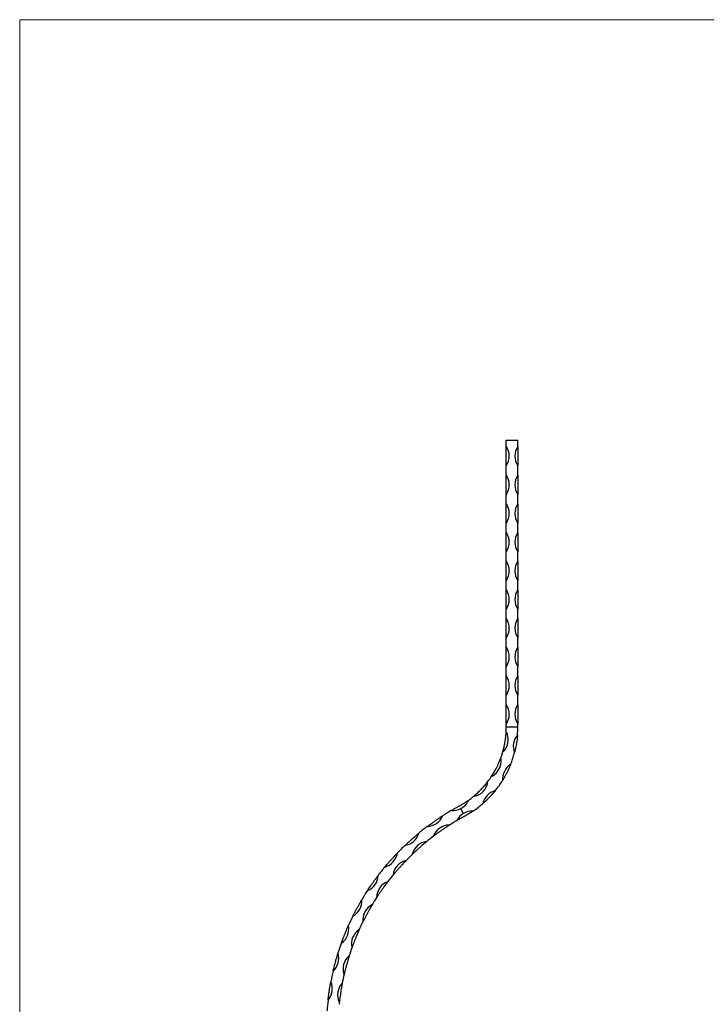
# Model space of a CAD drawing. Units: millimetres. Extents: x 50 to 2920, y 50 to 2050.
# Drawn here: x 50 to 768, y 1020 to 2050 of the extents above; entities that cross this region are included whole.
import ezdxf

# ---------------------------------------------------------------- set-up
doc = ezdxf.new("R2010")
doc.units = ezdxf.units.MM
doc.header["$LTSCALE"] = 10

msp = doc.modelspace()

# ---------------------------------------------------------------- linework, layer by layer
at = {"color": 7, "linetype": 'Continuous', "lineweight": 18}
for p, q in [((2920, 2050), (50, 2050)), ((50, 2050), (50, 50))]:
    msp.add_line(p, q, dxfattribs=at)
at = {"color": 7, "linetype": 'Continuous', "lineweight": 25}
for p, q in [((558.5, 1603.7), (558.5, 1610.4)), ((558.5, 1610.4), (570.5, 1610.4)), ((570.5, 1603.7), (570.5, 1610.4)), ((558.5, 1583.7), (558.5, 1603.7)), ((570.5, 1603.7), (570.5, 1583.7)), ((558.5, 1573.7), (558.5, 1583.7)), ((570.5, 1573.7), (570.5, 1583.7)), ((558.5, 1553.7), (558.5, 1573.7)), ((570.5, 1573.7), (570.5, 1553.7)), ((558.5, 1543.7), (558.5, 1553.7)), ((570.5, 1543.7), (570.5, 1553.7)), ((558.5, 1523.7), (558.5, 1543.7)), ((570.5, 1543.7), (570.5, 1523.7)), ((558.5, 1513.7), (558.5, 1523.7)), ((558.5, 1493.7), (558.5, 1513.7)), ((570.5, 1513.7), (570.5, 1523.7)), ((570.5, 1513.7), (570.5, 1493.7)), ((558.5, 1483.7), (558.5, 1493.7)), ((570.5, 1483.7), (570.5, 1493.7)), ((558.5, 1463.7), (558.5, 1483.7)), ((570.5, 1483.7), (570.5, 1463.7)), ((558.5, 1453.7), (558.5, 1463.7)), ((570.5, 1453.7), (570.5, 1463.7)), ((558.5, 1433.7), (558.5, 1453.7)), ((570.5, 1453.7), (570.5, 1433.7)), ((558.5, 1423.7), (558.5, 1433.7)), ((570.5, 1423.7), (570.5, 1433.7)), ((558.5, 1403.7), (558.5, 1423.7)), ((570.5, 1423.7), (570.5, 1403.7)), ((558.5, 1393.7), (558.5, 1403.7)), ((570.5, 1393.7), (570.5, 1403.7)), ((558.5, 1373.7), (558.5, 1393.7)), ((570.5, 1393.7), (570.5, 1373.7)), ((558.5, 1363.7), (558.5, 1373.7)), ((570.5, 1363.7), (570.5, 1373.7)), ((558.5, 1343.7), (558.5, 1363.7)), ((570.5, 1363.7), (570.5, 1343.7)), ((558.5, 1333.7), (558.5, 1343.7)), ((570.5, 1333.7), (570.5, 1343.7)), ((558.5, 1313.7), (558.5, 1333.7)), ((570.5, 1333.7), (570.5, 1313.7)), ((558.5, 1310.4), (558.5, 1313.7)), ((558.5, 1310.4), (570.5, 1310.4)), ((570.5, 1310.4), (570.5, 1313.7)), ((510.7, 1225.1), (513.6, 1219.9))]:
    msp.add_line(p, q, dxfattribs=at)
for centre, radius, start, end in [((543.4, 1593.7), 18.2, 326.6015, 33.3985), ((585.7, 1593.7), 18.2, 146.6015, 213.3985), ((543.4, 1563.7), 18.2, 326.6015, 33.3985), ((585.7, 1563.7), 18.2, 146.6015, 213.3985), ((543.4, 1533.7), 18.2, 326.6015, 33.3985), ((585.7, 1533.7), 18.2, 146.6015, 213.3985), ((543.4, 1503.7), 18.2, 326.6015, 33.3985), ((585.7, 1503.7), 18.2, 146.6015, 213.3985), ((543.4, 1473.7), 18.2, 326.6015, 33.3985), ((585.7, 1473.7), 18.2, 146.6015, 213.3985), ((543.4, 1443.7), 18.2, 326.6015, 33.3985), ((585.7, 1443.7), 18.2, 146.6015, 213.3985), ((543.4, 1413.7), 18.2, 326.6015, 33.3985), ((585.7, 1413.7), 18.2, 146.6015, 213.3985), ((543.4, 1383.7), 18.2, 326.6015, 33.3985), ((585.7, 1383.7), 18.2, 146.6015, 213.3985), ((543.4, 1353.7), 18.2, 326.6015, 33.3985), ((585.7, 1353.7), 18.2, 146.6015, 213.3985), ((543.4, 1323.7), 18.2, 326.6015, 33.3985), ((585.7, 1323.7), 18.2, 146.6015, 213.3985), ((464.5, 1310.4), 94, 356.0632, 0), ((464.5, 1310.4), 106, 355.4622, 0), ((542.3, 1297.3), 18.2, 317.0064, 23.8034), ((572.2, 1292.2), 18.2, 137.0064, 139.7298), ((584, 1290.2), 18.2, 139.4505, 201.3592), ((534.9, 1274.9), 18.2, 299.8177, 6.6146), ((464.5, 1310.4), 94, 338.8745, 344.7465), ((562, 1261.2), 18.2, 119.8177, 122.5411), ((572.2, 1292.2), 18.2, 201.08, 203.8034), ((464.5, 1310.4), 106, 338.2735, 345.3476), ((572.7, 1255.8), 18.2, 122.2618, 184.1705), ((464.5, 1310.4), 94, 321.6858, 327.5578), ((562, 1261.2), 18.2, 183.8912, 186.6146), ((521.3, 1255.7), 18.2, 282.6289, 349.4259), ((543.1, 1234.6), 18.2, 102.6289, 105.3523), ((464.5, 1310.4), 106, 321.0847, 328.1588), ((464.5, 1310.4), 94, 304.497, 310.3691), ((543.1, 1234.6), 18.2, 166.7025, 169.4259), ((551.7, 1226.3), 18.2, 105.0731, 166.9818), ((502.6, 1241.4), 18.2, 296.7466, 332.2372), ((517.2, 1214.8), 18.2, 85.4402, 88.1636), ((464.5, 1310.4), 106, 303.896, 310.9701), ((475.1, 1224.5), 18.2, 272.5701, 337.2936), ((635.5, 994.8), 265, 120.4387, 122.8291), ((502.6, 1241.4), 18.2, 265.9881, 296.7466), ((523, 1204.3), 18.2, 121.0608, 152.2372), ((523, 1204.3), 18.2, 87.8843, 121.0608), ((635.5, 994.8), 265, 127.0346, 129.4653), ((499.3, 1189.8), 18.2, 91.5334, 158.3303), ((635.5, 994.8), 253, 120.513, 122.7322), ((482, 1214.6), 18.2, 337.2465, 338.3303), ((508.3, 1230.9), 18.2, 265.4402, 266.0154), ((449.6, 1204.4), 18.2, 279.2063, 343.9298), ((635.5, 994.8), 253, 127.1316, 129.3684), ((482, 1214.6), 18.2, 271.5334, 272.6172), ((635.5, 994.8), 265, 133.6708, 136.1015), ((477.7, 1172.7), 18.2, 98.1696, 164.9666), ((457.6, 1195.4), 18.2, 343.8827, 344.9666), ((426.7, 1181.5), 18.2, 285.8425, 350.566), ((635.5, 994.8), 253, 133.7678, 136.0046), ((457.6, 1195.4), 18.2, 278.1696, 279.2534), ((635.5, 994.8), 265, 140.307, 142.7377), ((458.2, 1153.3), 18.2, 104.8058, 171.6028), ((435.6, 1173.5), 18.2, 350.5189, 351.6028), ((406.5, 1156.1), 18.2, 292.4787, 357.2022), ((635.5, 994.8), 253, 140.404, 142.6408), ((435.6, 1173.5), 18.2, 284.8058, 285.8896), ((441.1, 1131.7), 18.2, 111.442, 178.239), ((416.3, 1149.2), 18.2, 357.1551, 358.239), ((635.5, 994.8), 265, 146.9433, 149.3739), ((389.4, 1128.6), 18.2, 299.115, 3.8384), ((426.6, 1108.3), 18.2, 118.0782, 184.8752), ((635.5, 994.8), 253, 147.0402, 149.277), ((399.9, 1122.8), 18.2, 3.7913, 4.8752), ((416.3, 1149.2), 18.2, 291.442, 292.5258), ((635.5, 994.8), 265, 153.5795, 156.0101), ((375.6, 1099.2), 18.2, 305.7512, 10.4746), ((635.5, 994.8), 253, 153.6764, 155.9132), ((399.9, 1122.8), 18.2, 298.0782, 299.162), ((414.8, 1083.4), 18.2, 124.7144, 191.5114), ((386.7, 1094.7), 18.2, 10.4275, 11.5114), ((635.5, 994.8), 265, 160.2157, 162.6463), ((365.2, 1068.5), 18.2, 312.3874, 17.1108), ((406.1, 1057.3), 18.2, 131.3506, 198.1476), ((376.8, 1065.3), 18.2, 17.0637, 18.1476), ((635.5, 994.8), 253, 160.3126, 162.5494), ((386.7, 1094.7), 18.2, 304.7144, 305.7982), ((635.5, 994.8), 265, 166.8519, 169.2825), ((635.5, 994.8), 253, 166.9488, 169.1856), ((376.8, 1065.3), 18.2, 311.3506, 312.4344), ((358.5, 1036.7), 18.2, 319.0236, 23.747), ((400.4, 1030.4), 18.2, 137.9868, 204.7838), ((370.4, 1034.9), 18.2, 23.6999, 24.7838), ((635.5, 994.8), 265, 173.4881, 175.9187), ((635.5, 994.8), 253, 173.585, 174.1777), ((370.4, 1034.9), 18.2, 317.9868, 319.0707)]:
    msp.add_arc(centre, radius, start, end, dxfattribs=at)
for points, knots in [([(555.2, 1285.7), (555.2, 1285.7), (555.2, 1285.7), (555.3, 1285.9), (555.5, 1286.7), (555.9, 1288.2), (556.4, 1290.5), (556.9, 1293), (557.4, 1295.7), (557.7, 1298.2), (558, 1300.3), (558.1, 1301.6), (558.2, 1302.5), (558.2, 1303.1), (558.3, 1303.5), (558.3, 1303.8), (558.3, 1303.9), (558.3, 1304), (558.3, 1304), (558.3, 1304)], [0, 0, 0, 0, 0.006022, 0.014601, 0.040463, 0.160757, 0.281234, 0.40175, 0.546457, 0.691158, 0.790694, 0.86071, 0.908828, 0.941233, 0.96281, 0.982788, 0.991027, 0.997284, 1, 1, 1, 1]), ([(570.2, 1302), (570.2, 1302), (570.2, 1302), (570.2, 1301.9), (570.1, 1301.1), (570, 1299.4), (569.7, 1296.9), (569.3, 1294), (568.8, 1291.1), (568.3, 1288.7), (567.9, 1286.8), (567.6, 1285.6), (567.4, 1284.8), (567.3, 1284.3), (567.2, 1284), (567.1, 1283.8), (567.1, 1283.6), (567.1, 1283.6), (567.1, 1283.6), (567.1, 1283.6)], [0, 0, 0, 0, 0.005378, 0.013075, 0.03669, 0.147608, 0.291854, 0.436163, 0.581365, 0.726556, 0.816086, 0.878529, 0.921044, 0.949434, 0.968205, 0.985909, 0.992941, 0.998351, 1, 1, 1, 1]), ([(543.9, 1260), (543.9, 1260), (543.9, 1260), (543.9, 1260.1), (544.4, 1260.8), (545.2, 1262.2), (546.4, 1264.2), (547.6, 1266.5), (548.9, 1268.9), (550, 1271.2), (550.8, 1273.1), (551.3, 1274.4), (551.7, 1275.2), (551.9, 1275.8), (552, 1276.1), (552.1, 1276.4), (552.2, 1276.5), (552.2, 1276.5), (552.2, 1276.5), (552.2, 1276.5)], [0, 0, 0, 0, 0.006022, 0.014601, 0.040464, 0.160757, 0.281233, 0.40175, 0.546455, 0.691156, 0.790695, 0.860711, 0.908829, 0.941233, 0.962809, 0.982788, 0.991027, 0.997284, 1, 1, 1, 1]), ([(563, 1271.2), (563, 1271.2), (563, 1271.2), (562.9, 1271), (562.7, 1270.3), (562, 1268.8), (561, 1266.4), (559.7, 1263.8), (558.4, 1261.2), (557.2, 1259), (556.3, 1257.3), (555.6, 1256.3), (555.2, 1255.6), (555, 1255.1), (554.8, 1254.8), (554.7, 1254.6), (554.6, 1254.5), (554.6, 1254.5), (554.6, 1254.5), (554.6, 1254.5)], [0, 0, 0, 0, 0.005378, 0.013075, 0.03669, 0.147607, 0.291855, 0.436163, 0.581364, 0.726556, 0.816086, 0.878528, 0.921046, 0.949435, 0.968205, 0.985909, 0.992941, 0.998351, 1, 1, 1, 1]), ([(525.4, 1238.8), (525.4, 1238.8), (525.4, 1238.8), (525.5, 1238.8), (525.5, 1238.9), (525.6, 1238.9), (525.6, 1239), (525.8, 1239.1), (525.9, 1239.3), (526.3, 1239.6), (526.6, 1239.9), (527.2, 1240.4), (527.5, 1240.6), (528.1, 1241.2), (528.4, 1241.4), (529.2, 1242.2), (529.8, 1242.8), (530.7, 1243.7), (531, 1244), (531.6, 1244.6), (531.9, 1244.9), (532.8, 1245.8), (533.3, 1246.4), (534.4, 1247.6), (535, 1248.2), (536, 1249.4), (536.5, 1250), (537.3, 1250.9), (537.5, 1251.2), (537.9, 1251.6), (538, 1251.8), (538.1, 1251.9), (538.2, 1252), (538.2, 1252.1), (538.3, 1252.2), (538.3, 1252.2)], [0, 0, 0, 0, 0.007812, 0.007812, 0.015625, 0.015625, 0.03125, 0.03125, 0.0625, 0.0625, 0.125, 0.125, 0.1875, 0.1875, 0.25, 0.25, 0.375, 0.375, 0.4375, 0.4375, 0.5, 0.5, 0.625, 0.625, 0.75, 0.75, 0.875, 0.875, 0.9375, 0.9375, 0.96875, 0.96875, 0.984375, 0.984375, 1, 1, 1, 1]), ([(547, 1243.8), (547, 1243.8), (547, 1243.8), (546.9, 1243.7), (546.4, 1243.1), (545.3, 1241.8), (543.7, 1239.9), (541.7, 1237.8), (539.7, 1235.6), (537.9, 1233.9), (536.5, 1232.6), (535.6, 1231.8), (535, 1231.2), (534.6, 1230.9), (534.3, 1230.6), (534.1, 1230.5), (534.1, 1230.4), (534, 1230.4), (534, 1230.4), (534, 1230.4)], [0, 0, 0, 0, 0.005378, 0.013074, 0.036689, 0.147607, 0.291853, 0.436163, 0.581365, 0.726556, 0.816086, 0.878529, 0.921046, 0.949434, 0.968204, 0.985909, 0.992941, 0.998351, 1, 1, 1, 1]), ([(501.3, 1223.2), (501.3, 1223.2), (501.3, 1223.3), (501.3, 1223.3), (501.5, 1223.4), (502.1, 1223.7), (503.5, 1224.5), (505.7, 1225.8), (507.8, 1227), (509, 1227.6), (509.3, 1227.8)], [0, 0, 0, 0, 0.002496, 0.006187, 0.01895, 0.069392, 0.271008, 0.580967, 0.89094, 1, 1, 1, 1]), ([(509.3, 1227.8), (510.1, 1228.2), (511.9, 1229.2), (514, 1230.5), (515.5, 1231.4), (516.3, 1232), (516.9, 1232.4), (517.3, 1232.6), (517.5, 1232.8), (517.7, 1232.9), (517.8, 1233), (517.8, 1233), (517.8, 1233)], [0, 0, 0, 0, 0.271271, 0.550119, 0.698805, 0.801794, 0.871586, 0.918173, 0.949184, 0.980398, 0.99272, 1, 1, 1, 1]), ([(475.9, 1206.3), (475.9, 1206.3), (475.9, 1206.3), (476, 1206.4), (476.3, 1206.6), (477.7, 1207.6), (479.9, 1209.3), (482.8, 1211.3), (485.3, 1213.1), (487.8, 1214.8), (489.6, 1216), (490.7, 1216.7), (491.2, 1217), (491.5, 1217.2), (491.6, 1217.3), (491.8, 1217.4), (491.8, 1217.4), (491.9, 1217.4), (491.9, 1217.5), (491.9, 1217.5)], [0, 0, 0, 0, 0.002224, 0.005481, 0.019296, 0.073687, 0.292397, 0.439546, 0.586695, 0.733898, 0.881077, 0.923656, 0.951632, 0.969656, 0.981146, 0.988475, 0.995847, 0.998356, 1, 1, 1, 1]), ([(515, 1217.2), (514.2, 1216.8), (512.5, 1215.8), (510.4, 1214.7), (509.1, 1213.9), (508.3, 1213.5), (507.8, 1213.2), (507.5, 1213), (507.3, 1212.9), (507.2, 1212.8), (507.1, 1212.8), (507.1, 1212.8), (507.1, 1212.7), (507.1, 1212.7), (507.1, 1212.7)], [0, 0, 0, 0, 0.299456, 0.59891, 0.738583, 0.832749, 0.894493, 0.934084, 0.959083, 0.974757, 0.984607, 0.994506, 0.997646, 1, 1, 1, 1]), ([(523.6, 1222.4), (523.6, 1222.4), (523.6, 1222.4), (523.5, 1222.4), (522.9, 1221.9), (521.5, 1221), (519.3, 1219.7), (517, 1218.3), (515.6, 1217.5), (515, 1217.2)], [0, 0, 0, 0, 0.010037, 0.024401, 0.068476, 0.275492, 0.544711, 0.81405, 1, 1, 1, 1]), ([(498.7, 1207.6), (498.7, 1207.6), (498.7, 1207.6), (498.7, 1207.6), (498.3, 1207.3), (496.8, 1206.4), (494.4, 1204.8), (491.5, 1202.8), (489, 1201), (486.5, 1199.3), (484.8, 1198), (483.8, 1197.2), (483.4, 1196.9), (483.1, 1196.7), (483, 1196.6), (482.9, 1196.5), (482.8, 1196.5), (482.8, 1196.5), (482.8, 1196.5), (482.8, 1196.5)], [0, 0, 0, 0, 0.002327, 0.005733, 0.0201, 0.076678, 0.304304, 0.451579, 0.598856, 0.746191, 0.893493, 0.93185, 0.956922, 0.973028, 0.983299, 0.989884, 0.996518, 0.998949, 1, 1, 1, 1]), ([(452.5, 1186.5), (452.5, 1186.5), (452.5, 1186.5), (452.6, 1186.5), (452.9, 1186.8), (454.1, 1188), (456.2, 1189.8), (458.8, 1192.2), (461.1, 1194.2), (463.3, 1196.2), (465, 1197.6), (466, 1198.5), (466.5, 1198.8), (466.7, 1199), (466.9, 1199.2), (467, 1199.3), (467.1, 1199.3), (467.1, 1199.4), (467.1, 1199.4), (467.1, 1199.4)], [0, 0, 0, 0, 0.002224, 0.005481, 0.019296, 0.073686, 0.292397, 0.439546, 0.586694, 0.733897, 0.881076, 0.923655, 0.951632, 0.969657, 0.981145, 0.988476, 0.995847, 0.998356, 1, 1, 1, 1]), ([(475.1, 1190.4), (475.1, 1190.4), (475, 1190.4), (475, 1190.3), (474.7, 1190), (473.3, 1188.9), (471.1, 1187.1), (468.4, 1184.7), (466.1, 1182.7), (463.9, 1180.7), (462.3, 1179.2), (461.4, 1178.3), (461, 1178), (460.8, 1177.8), (460.7, 1177.6), (460.6, 1177.5), (460.5, 1177.5), (460.5, 1177.5), (460.5, 1177.5), (460.5, 1177.5)], [0, 0, 0, 0, 0.002327, 0.005733, 0.0201, 0.076678, 0.304303, 0.45158, 0.598856, 0.746191, 0.893493, 0.93185, 0.956921, 0.973028, 0.983299, 0.989884, 0.996518, 0.998949, 1, 1, 1, 1]), ([(431.6, 1164), (431.6, 1164), (431.6, 1164), (431.7, 1164.1), (431.9, 1164.4), (433, 1165.7), (434.8, 1167.8), (437.1, 1170.4), (439.2, 1172.7), (441.2, 1174.9), (442.7, 1176.6), (443.6, 1177.5), (444, 1177.9), (444.2, 1178.2), (444.4, 1178.3), (444.5, 1178.4), (444.6, 1178.5), (444.6, 1178.5), (444.6, 1178.5), (444.6, 1178.5)], [0, 0, 0, 0, 0.002224, 0.005482, 0.019294, 0.073686, 0.292391, 0.43744, 0.586696, 0.731767, 0.881079, 0.923657, 0.951633, 0.969657, 0.981146, 0.988477, 0.995847, 0.998356, 1, 1, 1, 1]), ([(453.5, 1170.5), (453.5, 1170.5), (453.5, 1170.5), (453.5, 1170.4), (453.2, 1170.1), (451.9, 1168.9), (450, 1166.8), (447.6, 1164.1), (445.5, 1161.9), (443.6, 1159.6), (442.2, 1157.9), (441.3, 1156.9), (441, 1156.6), (440.8, 1156.3), (440.7, 1156.2), (440.6, 1156.1), (440.6, 1156), (440.6, 1156), (440.6, 1156), (440.6, 1156)], [0, 0, 0, 0, 0.0023275, 0.0057336, 0.0201012, 0.0766779, 0.3043029, 0.4515787, 0.5988566, 0.7461914, 0.8934935, 0.9318493, 0.9569215, 0.9730283, 0.9832996, 0.989884, 0.9965182, 0.9989491, 1, 1, 1, 1]), ([(413.4, 1139.3), (413.4, 1139.3), (413.4, 1139.3), (413.5, 1139.4), (413.7, 1139.7), (414.6, 1141.2), (416.2, 1143.4), (418.2, 1146.3), (419.9, 1148.9), (421.7, 1151.3), (423, 1153.1), (423.8, 1154.1), (424.1, 1154.6), (424.3, 1154.8), (424.5, 1155), (424.5, 1155.1), (424.6, 1155.2), (424.6, 1155.2), (424.6, 1155.2), (424.6, 1155.2)], [0, 0, 0, 0, 0.002224, 0.005481, 0.019296, 0.073688, 0.292398, 0.439546, 0.586694, 0.733897, 0.881077, 0.923655, 0.951631, 0.969657, 0.981146, 0.988475, 0.995847, 0.998356, 1, 1, 1, 1]), ([(434.4, 1148.3), (434.4, 1148.3), (434.4, 1148.3), (434.4, 1148.2), (434.1, 1147.9), (433, 1146.5), (431.4, 1144.2), (429.3, 1141.3), (427.5, 1138.8), (425.8, 1136.3), (424.6, 1134.5), (423.9, 1133.4), (423.6, 1133), (423.5, 1132.8), (423.4, 1132.6), (423.3, 1132.5), (423.3, 1132.4), (423.2, 1132.4), (423.2, 1132.4), (423.2, 1132.4)], [0, 0, 0, 0, 0.002327, 0.005734, 0.0201, 0.076677, 0.304303, 0.451578, 0.598856, 0.74619, 0.893492, 0.93185, 0.956922, 0.973029, 0.983299, 0.989885, 0.996519, 0.998949, 1, 1, 1, 1]), ([(398.2, 1112.7), (398.2, 1112.7), (398.2, 1112.7), (398.2, 1112.8), (398.4, 1113.1), (399.2, 1114.6), (400.4, 1117.1), (402.1, 1120.2), (403.6, 1122.9), (405, 1125.5), (406.1, 1127.4), (406.8, 1128.6), (407.1, 1129.1), (407.2, 1129.4), (407.4, 1129.5), (407.4, 1129.7), (407.5, 1129.7), (407.5, 1129.8), (407.5, 1129.8), (407.5, 1129.8)], [0, 0, 0, 0, 0.002224, 0.005481, 0.019295, 0.073687, 0.292398, 0.439547, 0.586695, 0.733897, 0.881078, 0.923655, 0.951631, 0.969657, 0.981147, 0.988475, 0.995846, 0.998356, 1, 1, 1, 1]), ([(418, 1124), (418, 1124), (418, 1124), (418, 1123.9), (417.8, 1123.6), (416.9, 1122.1), (415.5, 1119.6), (413.7, 1116.5), (412.3, 1113.8), (410.9, 1111.1), (409.9, 1109.2), (409.3, 1108), (409.1, 1107.6), (408.9, 1107.3), (408.9, 1107.2), (408.8, 1107.1), (408.8, 1107), (408.8, 1107), (408.8, 1107), (408.8, 1107)], [0, 0, 0, 0, 0.002328, 0.005734, 0.0201, 0.076678, 0.304303, 0.45158, 0.598856, 0.746192, 0.893493, 0.93185, 0.956921, 0.973029, 0.983299, 0.989884, 0.996518, 0.998949, 1, 1, 1, 1]), ([(386.2, 1084.5), (386.2, 1084.5), (386.2, 1084.5), (386.2, 1084.5), (386.3, 1084.9), (386.9, 1086.5), (387.9, 1089.1), (389.2, 1092.4), (390.3, 1095.2), (391.5, 1098), (392.3, 1100), (392.9, 1101.3), (393.1, 1101.8), (393.2, 1102.1), (393.3, 1102.3), (393.4, 1102.4), (393.4, 1102.5), (393.4, 1102.5), (393.4, 1102.5), (393.4, 1102.5)], [0, 0, 0, 0, 0.002224, 0.005482, 0.019296, 0.073686, 0.292397, 0.439545, 0.586695, 0.733897, 0.881077, 0.923655, 0.951632, 0.969656, 0.981145, 0.988475, 0.995847, 0.998356, 1, 1, 1, 1]), ([(404.6, 1098), (404.6, 1098), (404.6, 1098), (404.5, 1097.9), (404.4, 1097.6), (403.6, 1095.9), (402.5, 1093.3), (401.1, 1090), (400, 1087.2), (398.9, 1084.4), (398.2, 1082.3), (397.7, 1081.1), (397.6, 1080.7), (397.5, 1080.4), (397.4, 1080.2), (397.4, 1080.1), (397.3, 1080), (397.3, 1080), (397.3, 1080), (397.3, 1080)], [0, 0, 0, 0, 0.002327, 0.005733, 0.020101, 0.076679, 0.304303, 0.451579, 0.598856, 0.746191, 0.893494, 0.93185, 0.956921, 0.973029, 0.983299, 0.989884, 0.996518, 0.998949, 1, 1, 1, 1]), ([(377.5, 1055), (377.5, 1055), (377.5, 1055.1), (377.5, 1055.2), (377.5, 1055.2), (377.5, 1055.3), (377.6, 1055.4), (377.6, 1055.7), (377.7, 1055.9), (377.8, 1056.4), (377.9, 1056.8), (378.2, 1057.9), (378.4, 1058.7), (378.7, 1059.9), (378.8, 1060.3), (379, 1061.2), (379.1, 1061.6), (379.4, 1062.8), (379.6, 1063.6), (380, 1064.9), (380.1, 1065.3), (380.3, 1066.1), (380.4, 1066.6), (380.8, 1067.8), (381, 1068.6), (381.5, 1070.2), (381.7, 1071), (382.1, 1072.1), (382.2, 1072.5), (382.3, 1073), (382.4, 1073.2), (382.5, 1073.4), (382.5, 1073.5), (382.5, 1073.7), (382.6, 1073.7), (382.6, 1073.8), (382.6, 1073.8), (382.6, 1073.8), (382.6, 1073.8), (382.6, 1073.8)], [0, 0, 0, 0, 0.007813, 0.007813, 0.015625, 0.015625, 0.03125, 0.03125, 0.0625, 0.0625, 0.125, 0.125, 0.25, 0.25, 0.3125, 0.3125, 0.375, 0.375, 0.5, 0.5, 0.5625, 0.5625, 0.625, 0.625, 0.75, 0.75, 0.875, 0.875, 0.9375, 0.9375, 0.96875, 0.96875, 0.984375, 0.984375, 0.992188, 0.992188, 0.996094, 0.996094, 1, 1, 1, 1]), ([(394.2, 1070.6), (394.2, 1070.6), (394.2, 1070.6), (394.1, 1070.5), (394.1, 1070.5), (394.1, 1070.4), (394.1, 1070.3), (394, 1070), (393.9, 1069.8), (393.8, 1069.3), (393.6, 1068.9), (393.3, 1067.8), (393.1, 1067), (392.6, 1065.4), (392.4, 1064.6), (391.9, 1063), (391.7, 1062.1), (391.3, 1060.9), (391.2, 1060.5), (391, 1059.7), (390.9, 1059.2), (390.6, 1058), (390.3, 1057.2), (389.9, 1055.6), (389.7, 1054.8), (389.5, 1053.6), (389.4, 1053.3), (389.3, 1052.7), (389.2, 1052.5), (389.1, 1052.3), (389.1, 1052.2), (389.1, 1052), (389.1, 1052), (389.1, 1052), (389.1, 1051.9), (389.1, 1051.9), (389.1, 1051.9), (389.1, 1051.9)], [0, 0, 0, 0, 0.007812, 0.007812, 0.015625, 0.015625, 0.03125, 0.03125, 0.0625, 0.0625, 0.125, 0.125, 0.25, 0.25, 0.375, 0.375, 0.5, 0.5, 0.5625, 0.5625, 0.625, 0.625, 0.75, 0.75, 0.875, 0.875, 0.9375, 0.9375, 0.96875, 0.96875, 0.984375, 0.984375, 0.992187, 0.992187, 0.996094, 0.996094, 1, 1, 1, 1]), ([(372.2, 1024.8), (372.2, 1024.8), (372.2, 1024.9), (372.2, 1024.9), (372.3, 1025), (372.3, 1025.1), (372.3, 1025.2), (372.3, 1025.5), (372.3, 1025.6), (372.4, 1026.2), (372.4, 1026.6), (372.6, 1027.8), (372.7, 1028.6), (372.9, 1029.8), (372.9, 1030.2), (373, 1031.1), (373.1, 1031.5), (373.3, 1032.8), (373.4, 1033.6), (373.6, 1034.9), (373.6, 1035.3), (373.8, 1036.2), (373.8, 1036.6), (374.1, 1037.9), (374.2, 1038.7), (374.5, 1040.3), (374.6, 1041.1), (374.8, 1042.3), (374.9, 1042.7), (375, 1043.2), (375, 1043.4), (375.1, 1043.7), (375.1, 1043.8), (375.1, 1043.9), (375.1, 1043.9), (375.1, 1044), (375.1, 1044), (375.1, 1044), (375.1, 1044), (375.1, 1044)], [0, 0, 0, 0, 0.007812, 0.007812, 0.015625, 0.015625, 0.03125, 0.03125, 0.0625, 0.0625, 0.125, 0.125, 0.25, 0.25, 0.3125, 0.3125, 0.375, 0.375, 0.5, 0.5, 0.5625, 0.5625, 0.625, 0.625, 0.75, 0.75, 0.875, 0.875, 0.9375, 0.9375, 0.96875, 0.96875, 0.984375, 0.984375, 0.992187, 0.992187, 0.996094, 0.996094, 1, 1, 1, 1]), ([(387, 1042.2), (387, 1042.2), (387, 1042.2), (387, 1042.1), (386.9, 1041.7), (386.6, 1040), (386.1, 1037.2), (385.5, 1033.7), (385.1, 1030.6), (384.7, 1027.6), (384.4, 1025.5), (384.2, 1024.2), (384.2, 1023.7), (384.2, 1023.4), (384.1, 1023.3), (384.1, 1023.1), (384.1, 1023.1), (384.1, 1023), (384.1, 1023), (384.1, 1023)], [0, 0, 0, 0, 0.002328, 0.005733, 0.020101, 0.076679, 0.304304, 0.451579, 0.598857, 0.74619, 0.893493, 0.93185, 0.956921, 0.973029, 0.983299, 0.989884, 0.996518, 0.998949, 1, 1, 1, 1])]:
    msp.add_open_spline(points, degree=3, knots=knots, dxfattribs=at)

doc.saveas('drawing.dxf')
